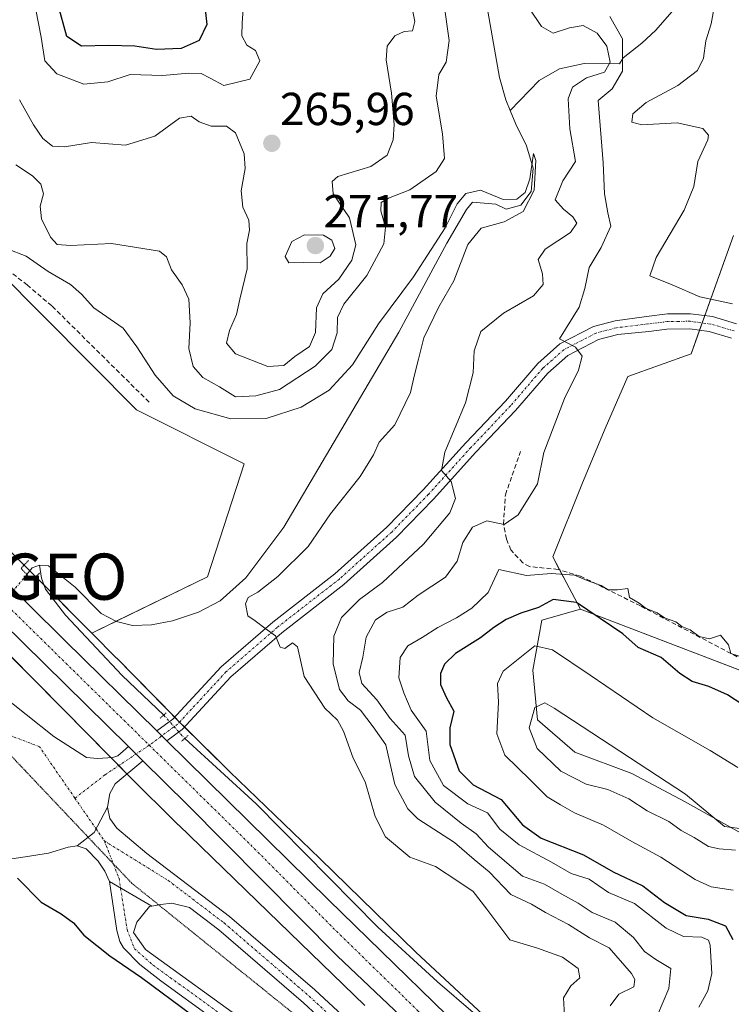
# Model space of a CAD drawing. Units: metres. Extents: x 629403 to 632901, y 4648653 to 4651030.
# Drawn here: x 631119 to 631273, y 4649409 to 4649622 of the extents above; entities that cross this region are included whole.
import ezdxf
from ezdxf.enums import TextEntityAlignment as Align

# ---------------------------------------------------------------- set-up
doc = ezdxf.new("R2010")
doc.units = ezdxf.units.M
doc.header["$MEASUREMENT"] = 0
for name, pattern in [('TRAZO_Y_PUNTO', [1, 0.5, -0.25, 0, -0.25]), ('TRAZOS2', [0.375, 0.25, -0.125]), ('TRAZOSX2', [1.5, 1, -0.5])]:
    doc.linetypes.add(name, pattern=pattern)
doc.layers.get('0').update_dxf_attribs({"lineweight": 5})
for name, color, linetype, lineweight in [('Camino', 19, 'Continuous', 0), ('Camino Cxs', 19, 'Continuous', 0), ('Camino eje', 39, 'TRAZO_Y_PUNTO', 13), ('Carretera de calzada única', 19, 'Continuous', 13), ('Carretera de calzada única Cxs', 19, 'Continuous', 13), ('Carretera de calzada única eje', 19, 'TRAZO_Y_PUNTO', 0), ('Carátula', 7, 'Continuous', 5), ('Corriente artificial lineal', 5, 'TRAZOSX2', 13), ('Corriente natural lineal', 142, 'Continuous', 13), ('Corriente natural lineal oculto', 19, 'TRAZO_Y_PUNTO', 13), ('Cultivos herbáceos CxS', 92, 'Continuous', 0), ('Curva de nivel maestra', 36, 'Continuous', 30), ('Curva de nivel normal', 36, 'Continuous', 0), ('Matorral', 135, 'Continuous', 0), ('Matorral CxS', 135, 'Continuous', 0), ('Núcleo urbano', 19, 'Continuous', 0), ('Núcleo urbano CxS', 19, 'Continuous', 0), ('Pista no pavimentada', 254, 'Continuous', 13), ('Pista no pavimentada Cxs', 254, 'Continuous', 0), ('Pista pavimentada eje', 135, 'TRAZO_Y_PUNTO', 0), ('Puente lineal', 2, 'TRAZOS2', 0), ('Punto de cota en terreno', 7, 'Continuous', 0), ('Punto geodésico', 7, 'Continuous', 0), ('Rótulo de punto de cota en terreno', 19, 'Continuous', 0), ('Suelo desnudo', 252, 'Continuous', 0), ('Suelo desnudo CxS', 43, 'Continuous', 0), ('Vía pecuaria eje', 92, 'TRAZOS2', 0)]:
    doc.layers.add(name, color=color, linetype=linetype, lineweight=lineweight)
doc.styles.add('Arial', font='txt', dxfattribs={"height": 0.2})

# ---------------------------------------------------------------- blocks, each defined once
blk = doc.blocks.new('*U154')
at = {"layer": 'Suelo desnudo CxS', "color": 43, "linetype": 'Continuous', "lineweight": 0}
for points in [[(631273.49, 4649575.19, 272.82), (631264.36, 4649549.58, 269.74), (631250.64, 4649544.67, 269.48), (631245.75, 4649533.41, 269.91), (631240.84, 4649521.64, 269.65), (631234.39, 4649505.6, 269.34), (631237.31, 4649500.11, 272.04), (631240.39, 4649494.32, 274.86), (631232.06, 4649491.9, 276.39), (631230.09, 4649481.11, 281.99), (631231.08, 4649470.32, 285.75), (631239.2, 4649463.37, 286.85), (631251.51, 4649458.75, 285.82), (631263.04, 4649452.6, 285.55), (631282.26, 4649441.84, 285.2)], [(631221.44, 4649404.55, 251.61), (631204.79, 4649420.02, 252.31), (631183.97, 4649440.29, 252.59), (631183.95, 4649440.31, 252.59), (631164.52, 4649459.06, 252.85), (631153.83, 4649469.62, 253.08), (631139.99, 4649483.67, 252.86), (631139.97, 4649483.7, 252.86), (631134.59, 4649489.11, 252.77), (631159.68, 4649501.27, 252.72), (631167.6, 4649525.77, 252.65), (631144.3, 4649537.42, 252.28), (631064.16, 4649618.08, 252.28)]]:
    blk.add_polyline3d(points, dxfattribs=at)
blk = doc.blocks.new('*U157')
at = {"layer": 'Suelo desnudo CxS', "color": 43, "linetype": 'Continuous', "lineweight": 0}
blk.add_polyline3d([(631110.6, 4649490.58, 252.41), (631128.6, 4649472.44, 252.43), (631142.47, 4649458.36, 252.68), (631142.51, 4649458.31, 252.68), (631142.54, 4649458.28, 252.68), (631153.31, 4649447.64, 252.27), (631153.38, 4649447.58, 252.26), (631172.82, 4649428.81, 251.58), (631193.7, 4649408.49, 251.48)], dxfattribs=at)
blk = doc.blocks.new('*U174')
at = {"layer": 'Curva de nivel normal', "color": 36, "linetype": 'Continuous', "lineweight": 0}
for points in [[(631273.31, 4649560.4, 270), (631266.24, 4649561.89, 270), (631260.23, 4649564.47, 270), (631255.43, 4649566.45, 270), (631256.81, 4649570.41, 270), (631262.88, 4649580.64, 270), (631264.92, 4649585.76, 270), (631265.78, 4649591.17, 270), (631267.97, 4649595.87, 270), (631268.13, 4649596.89, 270), (631266.91, 4649598.32, 270), (631261.3, 4649599.6, 270), (631253.71, 4649599.15, 270), (631251.52, 4649599.73, 270), (631251.71, 4649601.52, 270), (631254.6, 4649603.98, 270), (631261.44, 4649607.69, 270), (631265.72, 4649610.89, 270), (631267.02, 4649613.6, 270), (631267.51, 4649617.32, 270), (631268.68, 4649621, 270), (631269.26, 4649624.2, 270)], [(631167.43, 4649625.17, 270), (631167.17, 4649621.2, 270), (631167.07, 4649618.44, 270), (631168.17, 4649616.38, 270), (631170.06, 4649615.26, 270), (631170.95, 4649613, 270), (631168.84, 4649609.01, 270), (631163.18, 4649607.67, 270), (631160.25, 4649609.22, 270), (631158.25, 4649610.27, 270), (631155.58, 4649610.34, 270), (631149.92, 4649609.79, 270), (631142.92, 4649610.04, 270), (631138.07, 4649608.45, 270), (631132.87, 4649607.96, 270), (631127.05, 4649610.18, 270), (631124.46, 4649613, 270), (631123.66, 4649618.14, 270), (631122.49, 4649624.04, 270)]]:
    blk.add_polyline3d(points, dxfattribs=at)
blk = doc.blocks.new('*U194')
at = {"layer": 'Curva de nivel maestra', "color": 36, "linetype": 'Continuous', "lineweight": 30}
blk.add_polyline3d([(631158.9, 4649626.04, 275), (631159.49, 4649620.84, 275), (631157.86, 4649617.4, 275), (631153.92, 4649615.66, 275), (631148.58, 4649615.45, 275), (631143.91, 4649616.18, 275), (631138.22, 4649616.34, 275), (631132.36, 4649616.15, 275), (631129.18, 4649618.3, 275), (631127.22, 4649625.35, 275)], dxfattribs=at)
blk = doc.blocks.new('5PATER')
at = {"layer": 'Carátula', "linetype": 'Continuous', "lineweight": 5}
h = blk.add_hatch(color=250, dxfattribs=at)
edge = h.paths.add_edge_path()
edge.add_ellipse((0, 0.01), major_axis=(-1.33, -1.34), ratio=0.999422, start_angle=0, end_angle=360)
blk = doc.blocks.new('5PGEO')
blk.add_text('5PGEO', height=10).set_placement((0, 0), align=Align.MIDDLE_CENTER)

msp = doc.modelspace()

# ---------------------------------------------------------------- linework, layer by layer
at = {"layer": 'Camino', "color": 19, "linetype": 'Continuous', "lineweight": 0}
for points in [[(631131.43, 4649443.04, 251.47), (631135.11, 4649445.96, 251.2), (631137.97, 4649451.4, 251.64)], [(631137.97, 4649451.4, 251.64), (631138.51, 4649448.97, 251.41), (631140.06, 4649446.86, 251.27), (631146.52, 4649441.4, 250.94), (631164.42, 4649427.8, 250.57), (631182.92, 4649411.89, 250.42), (631194.88, 4649400.81, 250.49), (631207.01, 4649388.6, 250.43), (631223.17, 4649372.95, 250.34), (631232.41, 4649364.52, 250.31), (631246.97, 4649352.47, 250.28), (631252.92, 4649347.91, 250.31), (631281.82, 4649328.06, 250.22), (631293.8, 4649319.04, 250.38), (631300.79, 4649312.93, 250.12), (631301.72, 4649311.86, 250.15)], [(631138.46, 4649435.35, 251.1), (631137.43, 4649437.6, 251.06), (631136, 4649439.71, 251.11), (631133.36, 4649442.39, 251.35), (631131.43, 4649443.04, 251.47)], [(631250.72, 4649340.4, 250.01), (631206.19, 4649372.72, 250.51), (631149.53, 4649413.83, 250.52), (631145.01, 4649417.36, 250.6), (631141.46, 4649420.99, 250.91), (631140.65, 4649422.33, 250.94), (631140.03, 4649424.76, 251.06), (631138.46, 4649435.35, 251.1)], [(631138.46, 4649435.35, 251.1), (631147.63, 4649430.01, 250.98)], [(631138.46, 4649435.35, 251.1), (631147.63, 4649430.01, 250.98)], [(631147.63, 4649430.01, 250.98), (631147.08, 4649429.9, 251.03), (631144.37, 4649426.55, 251.15), (631143.6, 4649424.32, 251.22), (631146.24, 4649420.61, 251.21), (631190.51, 4649388.58, 250.91), (631237.59, 4649353.37, 250.42), (631244.43, 4649349.25, 250.47), (631246.17, 4649348.39, 250.37)], [(631246.17, 4649348.39, 250.37), (631244.73, 4649349.63, 250.43), (631229.97, 4649361.71, 250.36), (631220.63, 4649370.24, 250.31), (631204.4, 4649385.95, 250.34), (631192.3, 4649398.13, 250.31), (631180.44, 4649409.11, 250.39), (631162.08, 4649424.91, 250.45), (631155.79, 4649429.69, 250.58), (631151.9, 4649430.65, 250.67), (631149.58, 4649430.39, 250.82), (631147.63, 4649430.01, 250.98)]]:
    msp.add_polyline3d(points, dxfattribs=at)
at = {"layer": 'Camino Cxs', "color": 19, "linetype": 'Continuous', "lineweight": 0}
msp.add_polyline3d([(631192.3, 4649398.13, 250.31), (631180.44, 4649409.11, 250.39), (631162.08, 4649424.91, 250.45), (631155.79, 4649429.69, 250.58), (631151.9, 4649430.65, 250.67), (631149.58, 4649430.39, 250.82), (631147.63, 4649430.01, 250.98), (631138.46, 4649435.35, 251.1), (631137.43, 4649437.6, 251.06), (631136, 4649439.71, 251.11), (631133.36, 4649442.39, 251.35), (631131.43, 4649443.04, 251.47), (631135.11, 4649445.96, 251.2), (631137.97, 4649451.4, 251.64), (631138.51, 4649448.97, 251.41), (631140.06, 4649446.86, 251.27), (631146.52, 4649441.4, 250.94), (631164.42, 4649427.8, 250.57), (631182.92, 4649411.89, 250.42), (631194.88, 4649400.81, 250.49)], dxfattribs=at)
msp.add_polyline3d([(631147.63, 4649430.01, 250.98), (631147.08, 4649429.9, 251.03), (631144.37, 4649426.55, 251.15), (631143.6, 4649424.32, 251.22), (631146.24, 4649420.61, 251.21), (631190.51, 4649388.58, 250.91), (631237.59, 4649353.37, 250.42), (631244.43, 4649349.25, 250.47), (631246.17, 4649348.39, 250.37), (631250.72, 4649340.4, 250.01), (631206.19, 4649372.72, 250.51), (631149.53, 4649413.83, 250.52), (631145.01, 4649417.36, 250.6), (631141.46, 4649420.99, 250.91), (631140.65, 4649422.33, 250.94), (631140.03, 4649424.76, 251.06), (631138.46, 4649435.35, 251.1), (631147.63, 4649430.01, 250.98)], close=True, dxfattribs=at)
at = {"layer": 'Camino eje', "color": 39, "linetype": 'TRAZO_Y_PUNTO', "lineweight": 13}
for points in [[(631135.52, 4649446.75, 251.21), (631137.32, 4649444.14, 251.06)], [(631137.32, 4649444.14, 251.06), (631140.5, 4649436.03, 250.97), (631142.25, 4649424.92, 251.19), (631143.85, 4649420.8, 251.05), (631147.89, 4649417.22, 250.84), (631151.61, 4649414.52, 251.03), (631165.78, 4649404.25, 250.98), (631184.19, 4649390.93, 250.5), (631191.27, 4649385.79, 250.81), (631196.86, 4649381.61, 250.52), (631203.94, 4649376.47, 250.54), (631210.34, 4649371.68, 250.48), (631216.7, 4649367.07, 250.49), (631222.1, 4649363.02, 250.63), (631228.46, 4649358.41, 250.7), (631234.6, 4649353.82, 250.55), (631240.95, 4649349.21, 250.6), (631245.24, 4649346.72, 250.36), (631247.8, 4649347.12, 250.38)], [(631137.32, 4649444.14, 251.06), (631151.16, 4649435.55, 250.65), (631163.25, 4649426.36, 250.48), (631172.5, 4649418.4, 250.39), (631181.68, 4649410.5, 250.33), (631187.61, 4649405.01, 250.35), (631193.59, 4649399.47, 250.37), (631205.71, 4649387.28, 250.34), (631221.9, 4649371.6, 250.27), (631225.34, 4649368.45, 250.29), (631231.19, 4649363.12, 250.24), (631245.64, 4649351.16, 250.32), (631246.57, 4649350.43, 250.3), (631247.8, 4649347.12, 250.38)]]:
    msp.add_polyline3d(points, dxfattribs=at)
at = {"layer": 'Carretera de calzada única', "color": 19, "linetype": 'Continuous', "lineweight": 13}
for points in [[(631142.53, 4649464.56, 253.11), (631096.96, 4649509.36, 252.7)], [(631113.23, 4649502.81, 252.92), (631128.68, 4649487.62, 252.82), (631148.7, 4649467.94, 253.12)], [(631148.7, 4649467.94, 253.12), (631150.86, 4649465.81, 253.11)], [(631145.67, 4649461.47, 253.12), (631144.18, 4649462.93, 253.11), (631142.53, 4649464.56, 253.11)], [(631150.86, 4649465.81, 253.11), (631185.87, 4649431.4, 252.74), (631222.84, 4649395.29, 252.64), (631237.21, 4649382.51, 252.75), (631254.43, 4649368.04, 252.45), (631276.57, 4649350.15, 252.35), (631299.53, 4649332.27, 252.19), (631342.48, 4649299.92, 251.86), (631387.6, 4649266.69, 251.48), (631559.69, 4649137.42, 251.66), (631595.97, 4649110.79, 251.67), (631599.87, 4649107.96, 251.78), (631601.9, 4649106.54, 251.73), (631603.97, 4649105.17, 251.74), (631607.38, 4649103.04, 251.84), (631628.88, 4649090.28, 252), (631683.84, 4649058.44, 252.46), (631739.14, 4649028.03, 252.88), (631784.28, 4649001.09, 253.42), (631788.06, 4648998.87, 253.49)], [(631314.25, 4649312.41, 251.86), (631301.32, 4649321.97, 252.1), (631270.93, 4649345.99, 252.44), (631253.92, 4649359.74, 252.55), (631220.73, 4649388.01, 252.74), (631187.75, 4649419.26, 252.68), (631155.26, 4649452.04, 253.07), (631145.67, 4649461.47, 253.12)]]:
    msp.add_polyline3d(points, dxfattribs=at)
at = {"layer": 'Carretera de calzada única Cxs', "color": 19, "linetype": 'Continuous', "lineweight": 13}
for points in [[(631220.73, 4649388.01, 252.74), (631187.75, 4649419.26, 252.68), (631155.26, 4649452.04, 253.07), (631145.67, 4649461.47, 253.12), (631144.18, 4649462.93, 253.11), (631142.53, 4649464.56, 253.11), (631096.96, 4649509.36, 252.7)], [(631113.23, 4649502.81, 252.92), (631128.68, 4649487.62, 252.82), (631148.7, 4649467.94, 253.12), (631150.86, 4649465.81, 253.11), (631185.87, 4649431.4, 252.74), (631222.84, 4649395.29, 252.64), (631237.21, 4649382.51, 252.75), (631254.43, 4649368.04, 252.45), (631276.57, 4649350.15, 252.35), (631299.53, 4649332.27, 252.19), (631342.48, 4649299.92, 251.86), (631387.6, 4649266.69, 251.48), (631559.69, 4649137.42, 251.66), (631595.97, 4649110.79, 251.67), (631599.87, 4649107.96, 251.78), (631601.9, 4649106.54, 251.73), (631603.97, 4649105.17, 251.74), (631607.38, 4649103.04, 251.84), (631628.88, 4649090.28, 252), (631683.84, 4649058.44, 252.46), (631739.14, 4649028.03, 252.88)]]:
    msp.add_polyline3d(points, dxfattribs=at)
at = {"layer": 'Carretera de calzada única eje', "color": 19, "linetype": 'TRAZO_Y_PUNTO', "lineweight": 0}
for points in [[(631095.92, 4649515.05, 252.69), (631101.65, 4649509.47, 252.82), (631109.38, 4649501.88, 252.9), (631147.04, 4649464.85, 253.18)], [(631147.04, 4649464.85, 253.18), (631170.56, 4649441.72, 253.18), (631186.81, 4649425.33, 253.07), (631205.29, 4649407.28, 253.02), (631221.78, 4649391.65, 252.98), (631228.97, 4649385.26, 252.86), (631245.56, 4649371.12, 252.76), (631254.17, 4649363.89, 252.73), (631265.24, 4649354.94, 252.63), (631273.75, 4649348.07, 252.61), (631285.23, 4649339.13, 252.57), (631300.42, 4649327.12, 252.35), (631319.86, 4649312.48, 252.19)]]:
    msp.add_polyline3d(points, dxfattribs=at)
at = {"layer": 'Corriente artificial lineal', "color": 5, "linetype": 'TRAZOSX2', "lineweight": 13}
for points in [[(631147, 4649539.13, 252.69), (631125.94, 4649559.95, 252.59), (631120.66, 4649564.44, 252.85), (631111.27, 4649571.72, 253.08), (631106.08, 4649577.05, 252.65), (631095.91, 4649586.38, 252.83), (631083.33, 4649599.85, 253.05), (631074.4, 4649610.56, 252.67), (631070.53, 4649616.09, 252.61), (631067.25, 4649619.39, 252.63), (631062.68, 4649623.32, 252.64), (631032.13, 4649642.3, 252.41), (631010.24, 4649653.64, 252.43), (631001.01, 4649657.89, 252.33), (630993.47, 4649662.37, 252.39), (630987.6, 4649666.57, 252.43), (630982.61, 4649671.29, 252.47), (630973.76, 4649681.6, 252.52), (630951.59, 4649711.85, 252.22), (630941.29, 4649722.87, 252.16), (630936.98, 4649726.87, 252.24), (630932.96, 4649729.71, 252.25), (630930.83, 4649730.6, 252.25)], [(631326.19, 4649468.87, 270.09), (631324.46, 4649468.07, 270.15), (631319.98, 4649463.35, 270.2), (631317.3, 4649460.97, 270.82), (631314.2, 4649460.85, 271.3), (631311.81, 4649463.28, 270.35), (631303.06, 4649470.56, 270.34), (631288.28, 4649477.99, 270.25), (631282.51, 4649481.25, 270.56), (631275.63, 4649483.3, 270.13), (631253.36, 4649495.01, 270.51), (631240.36, 4649501.47, 270.66), (631235.54, 4649502.9, 269.99), (631229.36, 4649503.51, 268.9), (631227.92, 4649504.32, 268.64), (631225.32, 4649507.12, 267.36), (631224.38, 4649509.49, 266.35), (631223.74, 4649512.68, 265.19), (631224.15, 4649519.08, 262.4), (631227.42, 4649528.4, 262.36)]]:
    msp.add_polyline3d(points, dxfattribs=at)
at = {"layer": 'Corriente natural lineal', "color": 142, "linetype": 'Continuous', "lineweight": 13}
for points in [[(631271.17, 4649639.35, 272.49), (631271.7, 4649633.63, 269.74), (631271.2, 4649631.48, 269.42), (631264.12, 4649627.04, 267.29), (631260.15, 4649623.6, 266.64), (631256.74, 4649619.64, 265.59), (631253.66, 4649616.79, 265.77), (631249.62, 4649613.67, 263.21), (631248.84, 4649612.35, 262.47), (631241.21, 4649612.45, 258.19), (631235.85, 4649611.23, 257.12), (631231.45, 4649608.74, 256.22), (631225.18, 4649602.22, 255.39)], [(631220, 4649625.79, 256.04), (631222.87, 4649609.38, 255.73), (631224.21, 4649604.54, 255.64), (631225.18, 4649602.22, 255.39)], [(631225.18, 4649602.22, 255.39), (631226.41, 4649599.29, 255.07), (631228.71, 4649594.63, 255.43), (631230.15, 4649589.79, 255.03), (631229.71, 4649584.72, 255.06), (631227.51, 4649581.77, 255.29), (631224.28, 4649580.86, 254.95), (631222.04, 4649581.98, 254.79), (631217.01, 4649582.38, 254.32), (631215.74, 4649580.79, 254.55), (631211.48, 4649573.49, 254.23), (631201.08, 4649554.23, 253.88), (631176.17, 4649512.02, 253.45), (631167.93, 4649501.11, 253.59), (631162.43, 4649496.12, 253.39), (631157.68, 4649493.65, 253.11), (631152.1, 4649491.75, 253.19), (631147.54, 4649490.89, 253.06), (631143.43, 4649490.74, 253.12), (631139.97, 4649491.61, 253.15), (631136.64, 4649493.37, 253.02), (631130.97, 4649499.07, 252.91), (631125.22, 4649503.64, 252.38), (631123.31, 4649503.8, 252.24)], [(631123.31, 4649503.8, 252.24), (631121.7, 4649503.27, 252.11), (631120.55, 4649501.77, 252.4)], [(631123.31, 4649503.8, 252.24), (631123.74, 4649501.02, 252.42), (631124.58, 4649498.66, 252.55), (631128.92, 4649493.03, 252.77), (631141.19, 4649479.9, 252.62), (631150.17, 4649471.37, 252.98)], [(631154.72, 4649466.31, 252.92), (631170.21, 4649452.18, 252.79), (631196.55, 4649425.43, 252.34), (631209.43, 4649413.59, 252.29), (631217.15, 4649407, 251.78), (631220.03, 4649404.46, 251.77), (631233.92, 4649390.64, 252.42), (631250.84, 4649374.92, 252.47), (631269.98, 4649359.69, 252.07), (631301.69, 4649335.62, 252.09), (631360.87, 4649291.71, 251.07), (631380.57, 4649277.52, 250.72), (631405.26, 4649261.84, 250.36), (631405.54, 4649260.55, 250.41), (631405.22, 4649259.61, 250.52), (631404.1, 4649258.03, 250.92)]]:
    msp.add_polyline3d(points, dxfattribs=at)
at = {"layer": 'Corriente natural lineal oculto', "color": 19, "linetype": 'TRAZO_Y_PUNTO', "lineweight": 13}
for points in [[(631120.55, 4649501.77, 252.4), (631120.54, 4649501.76, 252.4), (631111.75, 4649491.39, 252.64), (631111.74, 4649491.38, 252.64)], [(631150.17, 4649471.37, 252.98), (631154.71, 4649466.31, 252.93), (631154.72, 4649466.31, 252.92)]]:
    msp.add_polyline3d(points, dxfattribs=at)
at = {"layer": 'Cultivos herbáceos CxS', "color": 92, "linetype": 'Continuous', "lineweight": 0}
for points in [[(631134.59, 4649489.11, 252.77), (631139.87, 4649491.67, 253.15), (631159.68, 4649501.27, 252.72), (631167.6, 4649525.77, 252.65), (631144.3, 4649537.42, 252.28), (631064.16, 4649618.08, 252.28), (631043.64, 4649631.96, 252.25), (631025.18, 4649642.51, 252.22), (631005.19, 4649654.06, 252.33), (630985.25, 4649664.29, 252.07), (630956.18, 4649702.71, 252.09), (630932.85, 4649726.14, 252.08), (630911.28, 4649725.16, 251.94), (630909.57, 4649711.46, 251.84)], [(631064.16, 4649618.08, 252.28), (631144.3, 4649537.42, 252.28), (631167.6, 4649525.77, 252.65), (631159.68, 4649501.27, 252.72), (631134.59, 4649489.11, 252.77), (631134.59, 4649489.11, 252.77), (631121.94, 4649501.87, 252.28), (631121.91, 4649501.89, 252.28), (631121.9, 4649501.9, 252.28), (631107.23, 4649516.48, 252.17)], [(631321.24, 4649463.37, 270.22), (631240.39, 4649494.32, 274.86), (631237.31, 4649500.11, 272.04), (631234.39, 4649505.6, 269.34), (631240.84, 4649521.64, 269.65), (631245.75, 4649533.41, 269.91), (631250.64, 4649544.67, 269.48), (631264.36, 4649549.58, 269.74), (631273.49, 4649575.19, 272.82)], [(631240.39, 4649494.32, 274.86), (631237.31, 4649500.11, 272.04), (631235.88, 4649502.8, 270.12), (631234.39, 4649505.6, 269.34), (631240.84, 4649521.64, 269.65), (631245.75, 4649533.41, 269.91), (631250.64, 4649544.67, 269.48), (631264.36, 4649549.58, 269.74), (631266.18, 4649554.68, 267.47), (631266.75, 4649556.26, 267.34), (631267.31, 4649557.85, 267.23), (631273.49, 4649575.19, 272.82)], [(631107.23, 4649516.48, 252.17), (631119.95, 4649503.84, 252.34), (631121.19, 4649502.61, 252.22), (631121.9, 4649501.9, 252.28), (631121.91, 4649501.89, 252.28), (631121.94, 4649501.87, 252.28), (631122.41, 4649501.38, 252.35), (631124.28, 4649499.5, 252.52), (631134.59, 4649489.11, 252.77)], [(631494.9, 4649406.62, 266.63), (631475.42, 4649426.4, 266.67), (631470.25, 4649431.65, 266.66), (631467.89, 4649434.05, 266.72), (631459.58, 4649442.5, 266.72), (631453.48, 4649448.68, 266.76), (631431.47, 4649470.71, 267.37), (631430.59, 4649471.59, 267.5), (631429.95, 4649472.23, 267.6), (631429.68, 4649472.28, 267.63), (631429.55, 4649472.3, 267.64), (631419.17, 4649474.19, 268.04), (631404.46, 4649466.34, 268), (631385.83, 4649440.84, 268.07), (631371.48, 4649424.99, 269.97), (631369.49, 4649426.99, 270.08), (631335.98, 4649460.51, 270.35), (631321.24, 4649463.37, 270.22), (631320.33, 4649463.72, 270.15), (631303.57, 4649470.14, 270.34), (631240.39, 4649494.32, 274.86)]]:
    msp.add_polyline3d(points, dxfattribs=at)
at = {"layer": 'Curva de nivel maestra', "color": 36, "linetype": 'Continuous', "lineweight": 30}
for points in [[(631277.01, 4649472.67, 275), (631272.26, 4649475.72, 275), (631268.17, 4649477.59, 275), (631264.56, 4649478.61, 275), (631261.9, 4649480.34, 275), (631257.9, 4649483.86, 275), (631252.92, 4649486.03, 275), (631249.58, 4649488.98, 275), (631239.56, 4649495.72, 275), (631234.48, 4649496.42, 275), (631231.29, 4649494.64, 275), (631227.52, 4649493.42, 275), (631224.3, 4649492.03, 275), (631221.65, 4649490.34, 275), (631218.78, 4649488.06, 275), (631213.32, 4649484.72, 275), (631210.93, 4649482.39, 275), (631210.07, 4649480.34, 275), (631210.12, 4649477.99, 275), (631211.34, 4649475.24, 275), (631212.99, 4649472.2, 275), (631212.14, 4649468.63, 275), (631212.13, 4649465.01, 275), (631214.16, 4649459.31, 275), (631217.15, 4649456.28, 275), (631223.21, 4649453.06, 275), (631227.82, 4649447.61, 275), (631231.9, 4649444.71, 275), (631241.04, 4649441.13, 275), (631247.5, 4649437.45, 275), (631253.88, 4649434.38, 275), (631258.61, 4649430.78, 275), (631263.29, 4649427.97, 275), (631268.07, 4649427.17, 275), (631271.78, 4649425.71, 275), (631273.37, 4649422.82, 275)], [(631118.5, 4649436.07, 250), (631123.63, 4649430.87, 250), (631128, 4649428.32, 250), (631130.66, 4649426.37, 250), (631132.89, 4649423.73, 250), (631138.5, 4649419.23, 250), (631145.39, 4649414.54, 250), (631156.28, 4649406.48, 250), (631187.43, 4649384.59, 250), (631211.83, 4649366.33, 250), (631231.08, 4649352.58, 250), (631242.63, 4649344.14, 250), (631253.15, 4649337.09, 250), (631261.53, 4649331.78, 250), (631272.16, 4649323.93, 250), (631277.89, 4649320.03, 250), (631286.6, 4649313.93, 250), (631293.14, 4649310.92, 250), (631296.44, 4649308.2, 250), (631299.01, 4649304.9, 250), (631300.21, 4649303.93, 250)]]:
    msp.add_polyline3d(points, dxfattribs=at)
at = {"layer": 'Curva de nivel normal', "color": 36, "linetype": 'Continuous', "lineweight": 0}
for points in [[(631203.12, 4649628.7, 265), (631204.53, 4649621.53, 265), (631204, 4649619.52, 265), (631202.24, 4649619.34, 265), (631200.24, 4649618.42, 265), (631198.53, 4649616.2, 265), (631198.3, 4649613.23, 265), (631199.52, 4649606.02, 265), (631200.08, 4649599.22, 265), (631199.87, 4649595.92, 265), (631198.52, 4649592.61, 265), (631194.98, 4649590.1, 265), (631187.85, 4649587.97, 265), (631186.63, 4649586.91, 265), (631186.83, 4649584.19, 265), (631190.43, 4649578.99, 265), (631191.77, 4649573.2, 265), (631190.9, 4649569.88, 265), (631188.06, 4649565.72, 265), (631184.64, 4649562.55, 265), (631183.24, 4649559.54, 265), (631183.03, 4649554.16, 265), (631181.74, 4649551.14, 265), (631178.57, 4649548.98, 265), (631176.19, 4649547.04, 265), (631172.7, 4649546.84, 265), (631165.75, 4649549.59, 265), (631163.78, 4649551.85, 265), (631164.42, 4649554.6, 265), (631165.94, 4649558.05, 265), (631166.66, 4649561.38, 265), (631168.25, 4649567.98, 265), (631168.18, 4649573.43, 265), (631168.73, 4649576.31, 265), (631168.61, 4649578.53, 265), (631167.33, 4649581.3, 265), (631166.92, 4649584.85, 265), (631167.82, 4649589.66, 265), (631167.6, 4649592.88, 265), (631165.74, 4649597.44, 265), (631163.8, 4649598.85, 265), (631160.48, 4649598.85, 265), (631157.86, 4649599.82, 265), (631156.15, 4649601.05, 265), (631153.58, 4649600.56, 265), (631148.25, 4649596.67, 265), (631141.92, 4649594.77, 265), (631134.52, 4649595.35, 265), (631128.67, 4649594.39, 265), (631126.09, 4649594.54, 265), (631124.02, 4649596.15, 265), (631121.97, 4649599.12, 265), (631118.96, 4649604.56, 265)], [(631210.79, 4649625.58, 260), (631211.99, 4649617.37, 260), (631211.33, 4649612.7, 260), (631209.7, 4649610.04, 260), (631209.16, 4649605.37, 260), (631210.52, 4649597.19, 260), (631210.94, 4649591.86, 260), (631209.19, 4649589.06, 260), (631203.45, 4649585.06, 260), (631198.86, 4649583.28, 260), (631197.28, 4649582.3, 260), (631197.21, 4649580.54, 260), (631198.19, 4649576.96, 260), (631197.81, 4649573.41, 260), (631194.13, 4649566.56, 260), (631189.19, 4649560.35, 260), (631187.8, 4649557.45, 260), (631187.69, 4649554.08, 260), (631186.54, 4649550.52, 260), (631182.99, 4649546.87, 260), (631175.24, 4649541.88, 260), (631170.11, 4649540.5, 260), (631165.75, 4649540.26, 260), (631162.28, 4649542.4, 260), (631158.66, 4649544.44, 260), (631156.52, 4649546.81, 260), (631155.61, 4649550.74, 260), (631155.89, 4649556.31, 260), (631155.62, 4649561.42, 260), (631154.15, 4649564.48, 260), (631151.84, 4649567.73, 260), (631150.78, 4649570.56, 260), (631149.26, 4649571.8, 260), (631138.85, 4649573.44, 260), (631129.96, 4649573.01, 260), (631127.14, 4649573.27, 260), (631125.67, 4649574.8, 260), (631123.69, 4649578.82, 260), (631123.45, 4649581.54, 260), (631124.12, 4649584.2, 260), (631123.56, 4649586.32, 260), (631121.77, 4649588.11, 260), (631118.17, 4649590.46, 260)], [(631246.83, 4649408.42, 260), (631248.7, 4649410.95, 260), (631251.92, 4649412.55, 260), (631252.18, 4649414.11, 260), (631251.41, 4649415.46, 260), (631246.63, 4649420.98, 260), (631242.34, 4649423.14, 260), (631237.78, 4649426.01, 260), (631232.86, 4649428.65, 260), (631229.76, 4649430.46, 260), (631225.33, 4649432.52, 260), (631220.64, 4649437.45, 260), (631217.41, 4649440.1, 260), (631213.13, 4649443.77, 260), (631205.2, 4649448.88, 260), (631203.04, 4649451.05, 260), (631200.24, 4649456.32, 260), (631198.28, 4649464.95, 260), (631195.49, 4649468.82, 260), (631192.75, 4649472.44, 260), (631190.1, 4649474.46, 260), (631188.22, 4649476.94, 260), (631186.84, 4649482.46, 260), (631187.03, 4649488.48, 260), (631188.67, 4649492.5, 260), (631192.56, 4649496.38, 260), (631197.57, 4649500.1, 260), (631200.91, 4649503.26, 260), (631206.39, 4649508.37, 260), (631212.08, 4649515.16, 260), (631213.36, 4649518.27, 260), (631212.37, 4649521.94, 260), (631210.29, 4649524.34, 260), (631211.04, 4649528.26, 260), (631215.51, 4649538.98, 260), (631217.15, 4649545.46, 260), (631217.38, 4649550.23, 260), (631218.82, 4649554.38, 260), (631223.75, 4649558.38, 260), (631230.2, 4649562.09, 260), (631232.3, 4649564.59, 260), (631232.19, 4649566.9, 260), (631231.21, 4649569.97, 260), (631232.74, 4649572.25, 260), (631238.22, 4649575.85, 260), (631239.59, 4649577.86, 260), (631238.76, 4649579.24, 260), (631236.74, 4649580.88, 260), (631234.9, 4649582.88, 260), (631236.6, 4649587.04, 260), (631239.35, 4649591.21, 260), (631238.07, 4649598.26, 260), (631237.7, 4649604.74, 260), (631238.66, 4649607.3, 260), (631241.69, 4649609.29, 260), (631245.57, 4649610.56, 260), (631246.82, 4649612.7, 260), (631246.08, 4649616.16, 260), (631244.02, 4649618.99, 260), (631241.01, 4649620.61, 260), (631238.02, 4649620.16, 260), (631234.5, 4649618.97, 260), (631231.98, 4649620.44, 260), (631229.28, 4649624.42, 260)], [(631257.04, 4649406.4, 265), (631259.49, 4649412.18, 265), (631259.95, 4649416.52, 265), (631256.72, 4649418.46, 265), (631254.24, 4649420.17, 265), (631251.9, 4649423.21, 265), (631247.91, 4649426.53, 265), (631242.96, 4649428.6, 265), (631239.92, 4649430.63, 265), (631236.36, 4649432.58, 265), (631232.61, 4649434.77, 265), (631227.88, 4649436.46, 265), (631220.5, 4649442.74, 265), (631217.84, 4649445.66, 265), (631214.56, 4649447.97, 265), (631208.95, 4649452.55, 265), (631204.45, 4649458.06, 265), (631203.16, 4649462.55, 265), (631202.43, 4649467.02, 265), (631199.22, 4649470.61, 265), (631196.28, 4649474.66, 265), (631193.03, 4649478.17, 265), (631192.5, 4649480.61, 265), (631193.3, 4649483.88, 265), (631194.01, 4649488.26, 265), (631196.02, 4649491.96, 265), (631198.54, 4649493.68, 265), (631201.91, 4649494.71, 265), (631205.24, 4649497.32, 265), (631211.16, 4649501.25, 265), (631213.7, 4649504.67, 265), (631214.96, 4649508.76, 265), (631216.99, 4649512.08, 265), (631220.1, 4649513.41, 265), (631223.85, 4649512.59, 265), (631226.91, 4649514.75, 265), (631231.08, 4649521.4, 265), (631232.46, 4649528.21, 265), (631236.92, 4649539.89, 265), (631239.95, 4649546.06, 265), (631240.79, 4649549.06, 265), (631239.35, 4649551.01, 265), (631235.82, 4649552.81, 265), (631240.1, 4649559.67, 265), (631241.31, 4649563.72, 265), (631242.31, 4649568.25, 265), (631244.9, 4649572.62, 265), (631246.98, 4649577.21, 265), (631246.32, 4649580.1, 265), (631245.58, 4649584.2, 265), (631245.28, 4649590.9, 265), (631244.23, 4649604.44, 265), (631247.28, 4649606.91, 265), (631249.53, 4649610.77, 265), (631249.52, 4649617.75, 265), (631246.77, 4649622.6, 265)], [(631236.96, 4649406.28, 255), (631236.74, 4649410.19, 255), (631238.32, 4649412.78, 255), (631240.24, 4649414.49, 255), (631239.9, 4649416.5, 255), (631236.51, 4649418.97, 255), (631231.11, 4649420.94, 255), (631225.11, 4649422.7, 255), (631220.11, 4649429.35, 255), (631217.13, 4649433.16, 255), (631213.88, 4649435.42, 255), (631209.03, 4649438.61, 255), (631203.48, 4649440.63, 255), (631198.22, 4649445.03, 255), (631195.92, 4649449.4, 255), (631193.76, 4649456.91, 255), (631191.2, 4649462.02, 255), (631189.08, 4649467.89, 255), (631187.79, 4649470.28, 255), (631185.06, 4649472.87, 255), (631180.58, 4649479.73, 255), (631179.16, 4649486.14, 255), (631178.08, 4649487.02, 255), (631176.42, 4649485.76, 255), (631175.4, 4649486.06, 255), (631174.39, 4649488.54, 255), (631172.04, 4649490.19, 255), (631169.98, 4649491.79, 255), (631168.39, 4649492.87, 255), (631167.85, 4649495.42, 255), (631168.48, 4649496.85, 255), (631170.57, 4649498, 255), (631174.91, 4649501.34, 255), (631181.44, 4649507.85, 255), (631186.31, 4649514.9, 255), (631192.72, 4649522.99, 255), (631195.58, 4649527.73, 255), (631196.81, 4649530.44, 255), (631200.24, 4649534.21, 255), (631203.6, 4649541.17, 255), (631204.36, 4649544.71, 255), (631205.34, 4649548.38, 255), (631206.46, 4649553.05, 255), (631209.74, 4649559.71, 255), (631212.99, 4649565.4, 255), (631216.02, 4649573.25, 255), (631218.91, 4649576.74, 255), (631223.91, 4649578.12, 255), (631228, 4649580.4, 255), (631230.38, 4649584.98, 255), (631230.76, 4649591.43, 255), (631230.21, 4649592.93, 255), (631229.42, 4649587.43, 255), (631228.44, 4649584.46, 255), (631226.64, 4649583.04, 255), (631223.66, 4649583, 255), (631218.77, 4649584.97, 255), (631215.58, 4649584.27, 255), (631213.7, 4649582.02, 255), (631211.14, 4649576.85, 255), (631204.24, 4649566.22, 255), (631196.69, 4649556.08, 255), (631191.03, 4649547.18, 255), (631186.02, 4649541.69, 255), (631179.91, 4649538.04, 255), (631172.35, 4649535.55, 255), (631164.7, 4649535.49, 255), (631157, 4649537.63, 255), (631152.21, 4649540.49, 255), (631148.35, 4649544.93, 255), (631144.32, 4649551.06, 255), (631141.36, 4649555.15, 255), (631135.05, 4649559.51, 255), (631132.4, 4649562.47, 255), (631129.99, 4649564.55, 255), (631125.17, 4649567.39, 255), (631120.38, 4649570.72, 255), (631116.25, 4649572.31, 255)], [(631177.29, 4649569.3, 270), (631180.34, 4649569.37, 270), (631184.07, 4649569.3, 270), (631186.22, 4649570.72, 270), (631187.19, 4649572.38, 270), (631186.56, 4649574.14, 270), (631184.75, 4649575.26, 270), (631180.67, 4649575.35, 270), (631177.92, 4649573.88, 270), (631176.46, 4649570.67, 270), (631177.29, 4649569.3, 270)], [(631275.88, 4649483.74, 270), (631272.97, 4649484.72, 270), (631272.45, 4649486.61, 270), (631270.68, 4649488.69, 270), (631268.34, 4649487.9, 270), (631266.11, 4649488.41, 270), (631264.17, 4649489.85, 270), (631262.34, 4649490.56, 270), (631261.06, 4649491.58, 270), (631258.62, 4649492.45, 270), (631257.02, 4649493.52, 270), (631254.62, 4649494.45, 270), (631253.11, 4649495.6, 270), (631250.98, 4649496.8, 270), (631250.66, 4649498.79, 270), (631248.42, 4649498.47, 270), (631246.42, 4649498.5, 270), (631244.85, 4649499.45, 270), (631241.86, 4649500.49, 270), (631239.08, 4649501.69, 270), (631234.06, 4649501.99, 270), (631228.72, 4649501.58, 270), (631222.73, 4649502.88, 270), (631220.41, 4649497.9, 270), (631216.86, 4649494.52, 270), (631213.55, 4649492.4, 270), (631209.51, 4649490.34, 270), (631206.14, 4649488.17, 270), (631203.01, 4649486.34, 270), (631201.33, 4649483.81, 270), (631201.08, 4649479.42, 270), (631202.16, 4649476.17, 270), (631203.76, 4649472.4, 270), (631206.97, 4649467.87, 270), (631207.76, 4649461.57, 270), (631210.72, 4649456.12, 270), (631215.98, 4649452.12, 270), (631220.29, 4649450.2, 270), (631222.97, 4649446.66, 270), (631227.12, 4649443.31, 270), (631234.11, 4649439.52, 270), (631238.38, 4649437.08, 270), (631242.26, 4649435.82, 270), (631246.46, 4649432.99, 270), (631252.06, 4649430.57, 270), (631258.95, 4649425.26, 270), (631262.69, 4649423.43, 270), (631266.66, 4649423.3, 270), (631268.13, 4649422.64, 270), (631268.5, 4649421.53, 270), (631268.86, 4649415.39, 270), (631267.95, 4649411.65, 270), (631266.02, 4649408.11, 270)], [(631274.44, 4649460.02, 280), (631268.46, 4649463.68, 280), (631256.06, 4649470.75, 280), (631242.53, 4649480.01, 280), (631234.36, 4649485.46, 280), (631230.54, 4649486.39, 280), (631223.68, 4649480.9, 280), (631222.46, 4649478.17, 280), (631222.64, 4649474.18, 280), (631222.27, 4649467.3, 280), (631224.05, 4649462.68, 280), (631229.53, 4649457.38, 280), (631233.19, 4649453.7, 280), (631236.05, 4649451.94, 280), (631239.13, 4649450.18, 280), (631245.38, 4649447.54, 280), (631251.5, 4649444, 280), (631257.8, 4649440.63, 280), (631265.26, 4649435.76, 280), (631268.71, 4649434.21, 280), (631273.48, 4649433.43, 280)], [(631275.95, 4649446.65, 285), (631271.6, 4649447.23, 285), (631263.1, 4649454.26, 285), (631234.69, 4649472.85, 285), (631232.68, 4649474, 285), (631230.5, 4649473.01, 285), (631229.27, 4649468.6, 285), (631231.03, 4649464.14, 285), (631236.18, 4649459.2, 285), (631241.66, 4649456.4, 285), (631246.32, 4649455.29, 285), (631250.86, 4649453.23, 285), (631254.83, 4649450.64, 285), (631259.56, 4649448.32, 285), (631262.21, 4649446.35, 285), (631265.03, 4649444.86, 285), (631268.1, 4649442.9, 285), (631270.39, 4649442.44, 285), (631273.99, 4649442.13, 285)]]:
    msp.add_polyline3d(points, dxfattribs=at)
at = {"layer": 'Matorral', "color": 135, "linetype": 'Continuous', "lineweight": 0}
for points in [[(631240.39, 4649494.32, 274.86), (631232.05, 4649491.9, 276.39), (631230.09, 4649481.11, 281.99), (631231.08, 4649470.32, 285.75), (631239.2, 4649463.37, 286.85), (631251.51, 4649458.75, 285.82), (631263.04, 4649452.6, 285.55), (631282.26, 4649441.84, 285.2), (631293.82, 4649431.08, 289.12), (631299.71, 4649418.33, 292.91), (631314.41, 4649401.65, 292.09), (631329.94, 4649402.62, 288.38), (631343.01, 4649388.01, 283.12), (631350.7, 4649373.4, 280.99), (631370.24, 4649357.55, 271.98), (631370.3, 4649357.51, 271.96), (631396.77, 4649341.81, 264.31)], [(631494.9, 4649406.62, 266.63), (631475.42, 4649426.4, 266.67), (631470.25, 4649431.65, 266.66), (631467.89, 4649434.05, 266.72), (631459.58, 4649442.5, 266.72), (631453.48, 4649448.68, 266.76), (631431.47, 4649470.71, 267.37), (631430.59, 4649471.59, 267.5), (631429.95, 4649472.23, 267.6), (631429.68, 4649472.28, 267.63), (631429.55, 4649472.3, 267.64), (631419.17, 4649474.19, 268.04), (631404.46, 4649466.34, 268), (631385.83, 4649440.84, 268.07), (631371.48, 4649424.99, 269.97), (631369.49, 4649426.99, 270.08), (631335.98, 4649460.51, 270.35), (631321.24, 4649463.37, 270.22), (631320.33, 4649463.72, 270.15), (631303.57, 4649470.14, 270.34), (631240.39, 4649494.32, 274.86)]]:
    msp.add_polyline3d(points, dxfattribs=at)
at = {"layer": 'Matorral CxS', "color": 135, "linetype": 'Continuous', "lineweight": 0}
msp.add_polyline3d([(631314.41, 4649401.65, 292.09), (631299.71, 4649418.33, 292.91), (631293.82, 4649431.08, 289.12), (631282.26, 4649441.84, 285.2), (631263.04, 4649452.6, 285.55), (631251.51, 4649458.75, 285.82), (631239.2, 4649463.37, 286.85), (631231.08, 4649470.32, 285.75), (631230.09, 4649481.11, 281.99), (631232.06, 4649491.9, 276.39), (631240.39, 4649494.32, 274.86), (631321.24, 4649463.37, 270.22), (631335.98, 4649460.51, 270.35), (631371.48, 4649424.99, 269.97), (631385.83, 4649440.84, 268.07), (631404.46, 4649466.34, 268), (631419.17, 4649474.19, 268.04), (631429.55, 4649472.3, 267.64), (631429.95, 4649472.23, 267.6), (631453.48, 4649448.68, 266.76), (631494.9, 4649406.62, 266.63)], dxfattribs=at)
at = {"layer": 'Núcleo urbano', "color": 19, "linetype": 'Continuous', "lineweight": 0}
for points in [[(631107.23, 4649516.48, 252.17), (631119.95, 4649503.84, 252.34), (631121.19, 4649502.61, 252.22), (631121.9, 4649501.9, 252.28), (631121.91, 4649501.89, 252.28), (631121.94, 4649501.87, 252.28), (631122.41, 4649501.38, 252.35), (631124.28, 4649499.5, 252.52), (631134.59, 4649489.11, 252.77)], [(631193.7, 4649408.49, 251.48), (631172.82, 4649428.81, 251.58), (631153.38, 4649447.58, 252.26), (631153.31, 4649447.64, 252.27), (631142.54, 4649458.28, 252.68), (631142.51, 4649458.31, 252.68), (631142.47, 4649458.36, 252.68), (631142.23, 4649458.6, 252.67), (631140.43, 4649460.42, 252.65), (631138.72, 4649462.16, 252.62), (631128.6, 4649472.44, 252.43), (631112.33, 4649488.83, 252.52)], [(631221.44, 4649404.55, 251.61), (631204.79, 4649420.03, 252.31), (631183.97, 4649440.29, 252.59), (631183.95, 4649440.31, 252.59), (631164.52, 4649459.06, 252.85), (631154.67, 4649468.8, 253.07), (631153.83, 4649469.62, 253.08), (631153.6, 4649469.85, 253.09), (631152.55, 4649470.92, 253.09), (631139.99, 4649483.68, 252.86), (631139.96, 4649483.7, 252.86), (631134.59, 4649489.11, 252.77)]]:
    msp.add_polyline3d(points, dxfattribs=at)
at = {"layer": 'Núcleo urbano CxS', "color": 19, "linetype": 'Continuous', "lineweight": 0}
for points in [[(631107.23, 4649516.48, 252.17), (631121.9, 4649501.9, 252.28), (631121.91, 4649501.89, 252.28), (631121.94, 4649501.87, 252.28), (631134.59, 4649489.11, 252.77), (631139.97, 4649483.7, 252.86), (631139.99, 4649483.67, 252.86), (631153.83, 4649469.62, 253.08), (631164.52, 4649459.06, 252.85), (631183.95, 4649440.31, 252.59), (631183.97, 4649440.29, 252.59), (631204.79, 4649420.02, 252.31), (631221.44, 4649404.55, 251.61)], [(631193.7, 4649408.49, 251.48), (631172.82, 4649428.81, 251.58), (631153.38, 4649447.58, 252.26), (631153.31, 4649447.64, 252.27), (631142.54, 4649458.28, 252.68), (631142.51, 4649458.31, 252.68), (631142.47, 4649458.36, 252.68), (631128.6, 4649472.44, 252.43), (631110.6, 4649490.58, 252.41)]]:
    msp.add_polyline3d(points, dxfattribs=at)
at = {"layer": 'Pista no pavimentada', "color": 254, "linetype": 'Continuous', "lineweight": 13}
for points in [[(631148.7, 4649467.94, 253.12), (631152.17, 4649470.51, 253.08), (631162.6, 4649481.79, 253.67), (631173.81, 4649491.5, 255.08), (631187.24, 4649501.97, 256.7), (631198.49, 4649512.06, 258.03), (631206.37, 4649520.16, 259.09), (631215.57, 4649530.31, 260.59), (631224.13, 4649539.29, 262.44), (631231.16, 4649547.49, 264.01), (631235.93, 4649551.7, 264.69), (631243.22, 4649555.46, 265.44), (631247.93, 4649556.7, 265.94), (631254.71, 4649557.66, 266.33), (631259.25, 4649558.2, 266.58), (631264.23, 4649558.26, 266.93), (631268.98, 4649557.62, 267.38), (631274.19, 4649556.07, 267.87)], [(631273.1, 4649552.97, 267.82), (631268.28, 4649554.4, 267.53), (631264.04, 4649554.97, 267.3), (631259.08, 4649554.88, 266.93), (631255.23, 4649554.42, 266.54), (631248.49, 4649553.74, 265.62), (631244.3, 4649552.65, 265.35), (631237.63, 4649549.21, 264.63), (631233.3, 4649545.38, 264.13), (631226.36, 4649537.28, 262.49), (631217.77, 4649528.27, 260.99), (631208.56, 4649518.1, 259.34), (631200.57, 4649509.9, 257.99), (631189.16, 4649499.67, 257.19), (631175.71, 4649489.18, 254.99), (631164.69, 4649479.63, 253.74), (631154.18, 4649468.27, 253.06), (631150.86, 4649465.81, 253.11)], [(631069.4, 4649498.13, 252.02), (631071.34, 4649495.95, 251.91), (631088.76, 4649486.64, 251.68), (631096.65, 4649484.84, 251.63), (631108.33, 4649480.99, 251.9), (631126.38, 4649466.72, 251.53), (631133.49, 4649462.2, 251.91), (631135.84, 4649462, 252.25), (631139.17, 4649462.19, 252.67), (631140.23, 4649462.55, 252.82), (631142.53, 4649464.56, 253.11)], [(631148.7, 4649467.94, 253.12), (631150.86, 4649465.81, 253.11)], [(631145.67, 4649461.47, 253.12), (631144.18, 4649462.93, 253.11), (631142.53, 4649464.56, 253.11)], [(631145.67, 4649461.47, 253.12), (631139.66, 4649456.45, 252.26), (631138.54, 4649454.37, 251.99), (631137.97, 4649451.4, 251.64)], [(631131.43, 4649443.04, 251.47), (631135.11, 4649445.96, 251.2), (631137.97, 4649451.4, 251.64)], [(631131.43, 4649443.04, 251.47), (631129.51, 4649442.8, 251.63), (631125.25, 4649441.44, 251.89), (631119.21, 4649440.53, 251.12), (631116.78, 4649440.17, 250.4), (631114.39, 4649439.81, 249.9), (631112.67, 4649439.62, 249.58), (631110.52, 4649438.9, 249.1), (631107.98, 4649437.13, 248.7), (631096.94, 4649445.74, 249.27)]]:
    msp.add_polyline3d(points, dxfattribs=at)
at = {"layer": 'Pista no pavimentada Cxs', "color": 254, "linetype": 'Continuous', "lineweight": 0}
for points in [[(631273.1, 4649552.97, 267.82), (631268.28, 4649554.4, 267.53), (631264.04, 4649554.97, 267.3), (631259.08, 4649554.88, 266.93), (631255.23, 4649554.42, 266.54), (631248.49, 4649553.74, 265.62), (631244.3, 4649552.65, 265.35), (631237.63, 4649549.21, 264.63), (631233.3, 4649545.38, 264.13), (631226.36, 4649537.28, 262.49), (631217.77, 4649528.27, 260.99), (631208.56, 4649518.1, 259.34), (631200.57, 4649509.9, 257.99), (631189.16, 4649499.67, 257.19), (631175.71, 4649489.18, 254.99), (631164.69, 4649479.63, 253.74), (631154.18, 4649468.27, 253.06), (631150.86, 4649465.81, 253.11), (631148.7, 4649467.94, 253.12), (631152.17, 4649470.51, 253.08), (631162.6, 4649481.79, 253.67), (631173.81, 4649491.5, 255.08), (631187.24, 4649501.97, 256.7), (631198.49, 4649512.06, 258.03), (631206.37, 4649520.16, 259.09), (631215.57, 4649530.31, 260.59), (631224.13, 4649539.29, 262.44), (631231.16, 4649547.49, 264.01), (631235.93, 4649551.7, 264.69), (631243.22, 4649555.46, 265.44), (631247.93, 4649556.7, 265.94), (631254.71, 4649557.66, 266.33), (631259.25, 4649558.2, 266.58), (631264.23, 4649558.26, 266.93), (631268.98, 4649557.62, 267.38), (631274.19, 4649556.07, 267.87)], [(631108.33, 4649480.99, 251.9), (631126.38, 4649466.72, 251.53), (631133.49, 4649462.2, 251.91), (631135.84, 4649462, 252.25), (631139.17, 4649462.19, 252.67), (631140.23, 4649462.55, 252.82), (631142.53, 4649464.56, 253.11), (631142.53, 4649464.56, 253.11), (631144.18, 4649462.93, 253.11), (631145.67, 4649461.47, 253.12), (631139.66, 4649456.45, 252.26), (631138.54, 4649454.37, 251.99), (631137.97, 4649451.4, 251.64), (631135.11, 4649445.96, 251.2), (631131.43, 4649443.04, 251.47), (631129.51, 4649442.8, 251.63), (631125.25, 4649441.44, 251.89), (631119.21, 4649440.53, 251.12), (631116.78, 4649440.17, 250.4)]]:
    msp.add_polyline3d(points, dxfattribs=at)
at = {"layer": 'Pista pavimentada eje', "color": 135, "linetype": 'TRAZO_Y_PUNTO', "lineweight": 0}
for points in [[(631273.65, 4649554.52, 267.7), (631268.63, 4649556.01, 267.44), (631264.14, 4649556.62, 267.11), (631261.65, 4649556.59, 266.93), (631259.17, 4649556.54, 266.75), (631254.97, 4649556.04, 266.42), (631248.21, 4649555.22, 265.78), (631243.76, 4649554.06, 265.34), (631236.78, 4649550.46, 264.66), (631232.23, 4649546.44, 264.03), (631225.24, 4649538.29, 262.45), (631216.67, 4649529.29, 260.81), (631207.46, 4649519.13, 259.24), (631199.53, 4649510.98, 258.02), (631188.2, 4649500.82, 256.87), (631174.76, 4649490.34, 255.04), (631163.65, 4649480.71, 253.71), (631153.17, 4649469.39, 253.08), (631147.04, 4649464.85, 253.18)], [(631130.95, 4649453.38, 251.36), (631123.29, 4649464.51, 251.34), (631107.42, 4649470.59, 251.44), (631084.67, 4649480.52, 251.75), (631061.12, 4649495.99, 251.8), (631060.37, 4649496.36, 251.68)], [(631147.04, 4649464.85, 253.18), (631137.45, 4649458.42, 252.16), (631130.95, 4649453.38, 251.36)], [(631130.95, 4649453.38, 251.36), (631135.52, 4649446.75, 251.21)]]:
    msp.add_polyline3d(points, dxfattribs=at)
at = {"layer": 'Puente lineal', "color": 2, "linetype": 'TRAZOS2', "lineweight": 0}
for points in [[(631120.89, 4649504.81, 253.84), (631119.28, 4649503.16, 253.6), (631120.55, 4649501.77, 253.01), (631121.51, 4649500.69, 252.86), (631123.37, 4649502.12, 253.22)], [(631150.71, 4649471.85, 253.15), (631150.17, 4649471.37, 252.99), (631149.43, 4649470.72, 252.99)], [(631155.44, 4649466.94, 252.96), (631154.71, 4649466.3, 253), (631154.05, 4649465.75, 253.11)]]:
    msp.add_polyline3d(points, dxfattribs=at)
at = {"layer": 'Suelo desnudo', "color": 252, "linetype": 'Continuous', "lineweight": 0}
for points in [[(631134.59, 4649489.11, 252.77), (631139.87, 4649491.67, 253.15), (631159.68, 4649501.27, 252.72), (631167.6, 4649525.77, 252.65), (631144.3, 4649537.42, 252.28), (631064.16, 4649618.08, 252.28), (631043.64, 4649631.96, 252.25), (631025.18, 4649642.51, 252.22), (631005.19, 4649654.06, 252.33), (630985.25, 4649664.29, 252.07), (630956.18, 4649702.71, 252.09), (630932.85, 4649726.14, 252.08), (630911.28, 4649725.16, 251.94), (630909.57, 4649711.46, 251.84)], [(631240.39, 4649494.32, 274.86), (631237.31, 4649500.11, 272.04), (631235.88, 4649502.8, 270.12), (631234.39, 4649505.6, 269.34), (631240.84, 4649521.64, 269.65), (631245.75, 4649533.41, 269.91), (631250.64, 4649544.67, 269.48), (631264.36, 4649549.58, 269.74), (631266.18, 4649554.68, 267.47), (631266.75, 4649556.26, 267.34), (631267.31, 4649557.85, 267.23), (631273.49, 4649575.19, 272.82)], [(631240.39, 4649494.32, 274.86), (631232.05, 4649491.9, 276.39), (631230.09, 4649481.11, 281.99), (631231.08, 4649470.32, 285.75), (631239.2, 4649463.37, 286.85), (631251.51, 4649458.75, 285.82), (631263.04, 4649452.6, 285.55), (631282.26, 4649441.84, 285.2), (631293.82, 4649431.08, 289.12), (631299.71, 4649418.33, 292.91), (631314.41, 4649401.65, 292.09), (631329.94, 4649402.62, 288.38), (631343.01, 4649388.01, 283.12), (631350.7, 4649373.4, 280.99), (631370.24, 4649357.55, 271.98), (631370.3, 4649357.51, 271.96), (631396.77, 4649341.81, 264.31)], [(631193.7, 4649408.49, 251.48), (631172.82, 4649428.81, 251.58), (631153.38, 4649447.58, 252.26), (631153.31, 4649447.64, 252.27), (631142.54, 4649458.28, 252.68), (631142.51, 4649458.31, 252.68), (631142.47, 4649458.36, 252.68), (631142.23, 4649458.6, 252.67), (631140.43, 4649460.42, 252.65), (631138.72, 4649462.16, 252.62), (631128.6, 4649472.44, 252.43), (631112.33, 4649488.83, 252.52)], [(631221.44, 4649404.55, 251.61), (631204.79, 4649420.03, 252.31), (631183.97, 4649440.29, 252.59), (631183.95, 4649440.31, 252.59), (631164.52, 4649459.06, 252.85), (631154.67, 4649468.8, 253.07), (631153.83, 4649469.62, 253.08), (631153.6, 4649469.85, 253.09), (631152.55, 4649470.92, 253.09), (631139.99, 4649483.68, 252.86), (631139.96, 4649483.7, 252.86), (631134.59, 4649489.11, 252.77)]]:
    msp.add_polyline3d(points, dxfattribs=at)
at = {"layer": 'Vía pecuaria eje', "color": 92, "linetype": 'TRAZOS2', "lineweight": 0}
for points in [[(631110.72, 4649469.33, 251.43), (631113.67, 4649466.22, 251.38), (631116.95, 4649462.75, 251.32), (631120.24, 4649459.28, 251.29), (631123.52, 4649455.81, 251.35), (631126.8, 4649452.35, 251.34), (631130.09, 4649448.88, 251.3), (631133.37, 4649445.41, 251.26), (631133.82, 4649444.93, 251.25)], [(631133.82, 4649444.93, 251.25), (631136.65, 4649441.94, 251.04), (631139.26, 4649439.18, 250.98), (631139.94, 4649438.47, 250.97), (631143.22, 4649435, 250.87), (631147.01, 4649431.95, 250.92), (631149.07, 4649430.29, 250.86), (631150.8, 4649428.9, 250.78), (631154.58, 4649425.84, 250.7), (631158.37, 4649422.79, 250.64), (631162.16, 4649419.74, 250.6), (631165.95, 4649416.68, 250.52), (631169.74, 4649413.63, 250.6), (631173.53, 4649410.57, 250.66), (631177.32, 4649407.52, 250.56), (631181.1, 4649404.47, 250.38), (631184.89, 4649401.41, 250.31), (631188.68, 4649398.36, 250.28), (631192.47, 4649395.3, 250.3), (631196.26, 4649392.25, 250.33), (631200.05, 4649389.2, 250.35), (631203.84, 4649386.14, 250.35), (631206.03, 4649384.37, 250.31)]]:
    msp.add_polyline3d(points, dxfattribs=at)

# ---------------------------------------------------------------- block references
at = {"layer": 'Curva de nivel maestra', "color": 36, "linetype": 'Continuous', "lineweight": 30}
msp.add_blockref('*U194', (0, 0), dxfattribs=at)
at = {"layer": 'Curva de nivel normal', "color": 36, "linetype": 'Continuous', "lineweight": 0}
msp.add_blockref('*U174', (0, 0), dxfattribs=at)
at = {"layer": 'Punto de cota en terreno', "linetype": 'Continuous', "lineweight": 0}
for p in [(631173.58, 4649595.14, 265.96), (631183, 4649573, 271.77)]:
    msp.add_blockref('5PATER', p, dxfattribs=at)
at = {"layer": 'Punto geodésico', "linetype": 'Continuous', "lineweight": 0}
msp.add_blockref('5PGEO', (631120.45, 4649501.33, 253.22), dxfattribs=at)
at = {"layer": 'Suelo desnudo CxS', "color": 43, "linetype": 'Continuous', "lineweight": 0}
for name in ['*U154', '*U157']:
    msp.add_blockref(name, (0, 0), dxfattribs=at)

# ---------------------------------------------------------------- texts
at = {"layer": 'Rótulo de punto de cota en terreno', "color": 19, "linetype": 'Continuous', "lineweight": 0, "style": 'Arial'}
for s, p in [('265,96', (631175.34, 4649596.9)), ('271,77', (631184.76, 4649574.76))]:
    msp.add_text(s, height=7, dxfattribs=at).set_placement(p, align=Align.BOTTOM_LEFT)

doc.saveas('drawing.dxf')
